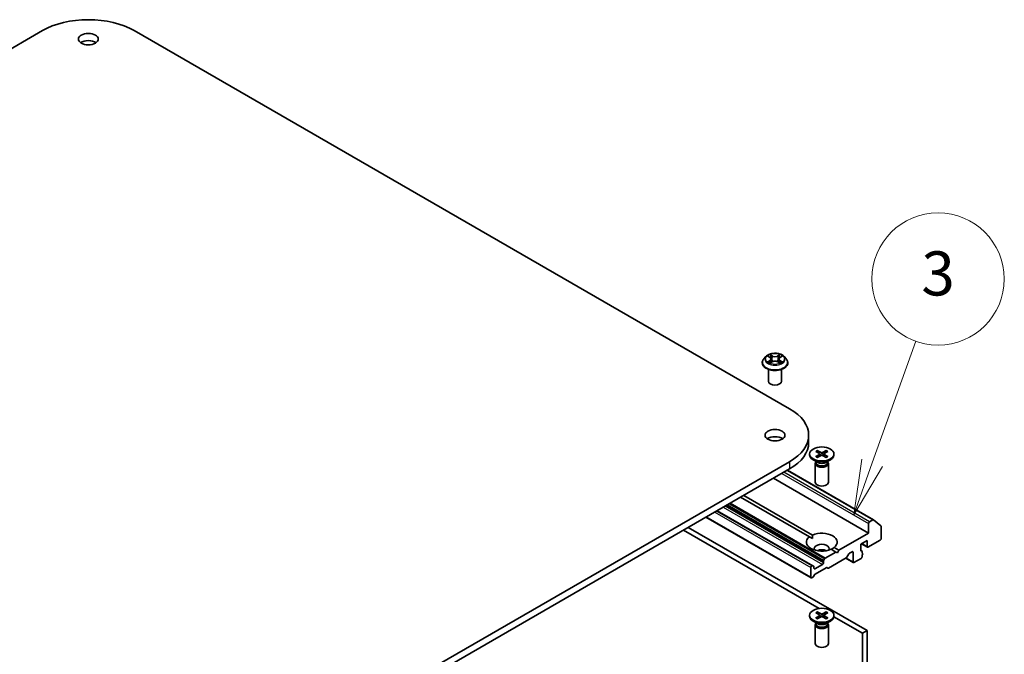
# Model space of a CAD drawing. Units: millimetres. Extents: x -929 to 5582, y 32 to 1156.
# Drawn here: x -173 to -61, y 348 to 420 of the extents above; entities that cross this region are included whole.
import ezdxf

# ---------------------------------------------------------------- set-up
doc = ezdxf.new("R2010")
doc.units = ezdxf.units.MM
doc.header["$LTSCALE"] = 4
for name, color, linetype, lineweight in [('Symbol (TK)', 100, 'Continuous', 18), ('Visible (ISO)', 7, 'Continuous', 35), ('Visible Narrow (ISO)', 7, 'Continuous', 25)]:
    doc.layers.add(name, color=color, linetype=linetype, lineweight=lineweight)
doc.styles.add('Note Text (TK2)', font='MS PGothic.ttf')

# ---------------------------------------------------------------- blocks, each defined once
blk = doc.blocks.new('Balloon3')
at = {"layer": 'Symbol (TK)', "color": 100}
for p, q in [((355.893, 143.207), (357.866, 148.725)), ((355.422, 143.376), (355.051, 140.853)), ((355.893, 143.207), (355.051, 140.853)), ((355.051, 140.853), (356.364, 143.039))]:
    blk.add_line(p, q, dxfattribs=at)
at = {"layer": 'Symbol (TK)'}
blk.add_circle((358.876, 151.548), 3, dxfattribs=at)
at = {"layer": 'Symbol (TK)', "color": 7, "insert": (358.876, 151.542), "char_height": 2, "attachment_point": 5, "style": 'Note Text (TK2)'}
blk.add_mtext('3', dxfattribs=at)

msp = doc.modelspace()

# ---------------------------------------------------------------- linework, layer by layer
at = {"layer": 'Visible (ISO)'}
for p, q in [((-261.9394, 365.9532), (-170.0156, 419.0255)), ((-159.6211, 419.0255), (-85.3749, 376.1594)), ((-88.062, 382.0829), (-88.31, 381.8062)), ((-87.8185, 382.113), (-87.6061, 381.986)), ((-87.5666, 381.3555), (-87.3454, 381.4788)), ((-87.4751, 381.8111), (-87.4341, 381.4294)), ((-86.7277, 381.4788), (-86.5065, 381.3555)), ((-86.5981, 381.8111), (-86.6391, 381.4294)), ((-86.467, 381.986), (-86.2546, 382.113)), ((-86.0112, 382.0829), (-85.7632, 381.8062)), ((-88.4866, 381.3646), (-88.4866, 381.3812)), ((-87.7866, 379.2825), (-87.7866, 380.6289)), ((-86.2866, 379.2825), (-86.2866, 380.6289)), ((-85.5866, 381.3646), (-85.5866, 381.3812)), ((-83.2221, 373.1588), (-83.2221, 372.3423)), ((-82.2436, 371.4315), (-81.8105, 371.1951)), ((-81.223, 371.4315), (-81.656, 371.1951)), ((-83.1083, 371.0345), (-83.1083, 370.9338)), ((-82.2094, 370.086), (-82.7055, 370.3725)), ((-82.4209, 371.3291), (-82.0115, 371.0791)), ((-82.4209, 370.7399), (-82.0115, 370.9899)), ((-82.2436, 370.6375), (-81.8105, 370.8739)), ((-82.1479, 371.1624), (-82.2122, 371.3896)), ((-81.981, 371.0385), (-81.9549, 370.7951)), ((-81.223, 370.6375), (-81.656, 370.8739)), ((-81.4856, 371.0385), (-81.5117, 370.7951)), ((-81.0457, 371.3291), (-81.455, 371.0791)), ((-81.0457, 370.7399), (-81.455, 370.9899)), ((-81.2544, 371.3896), (-81.3187, 371.1624)), ((-81.2572, 370.086), (-80.761, 370.3725)), ((-80.3583, 371.0345), (-80.3583, 370.9338)), ((-85.3749, 370.1581), (-177.2988, 317.0859)), ((-177.2988, 316.2694), (-85.3749, 369.3416)), ((-85.6281, 369.1954), (-75.8743, 363.5641)), ((-82.4833, 369.9526), (-82.4833, 367.8311)), ((-82.4066, 370.1489), (-82.4348, 370.1057)), ((-82.4066, 370.1999), (-82.4066, 370.0779)), ((-81.06, 370.1999), (-81.06, 370.0779)), ((-81.06, 370.1489), (-81.0317, 370.1057)), ((-80.9833, 369.9526), (-80.9833, 367.8311)), ((-76.43, 362.0544), (-87.2134, 368.2802)), ((-83.1348, 361.6388), (-90.9257, 366.1369)), ((-90.5721, 366.341), (-82.7812, 361.843)), ((-82.9396, 356.9847), (-94.8587, 363.8662)), ((-82.7629, 358.3622), (-93.5773, 364.606)), ((-76.6068, 351.0113), (-96.8654, 362.7076)), ((-76.43, 363.1567), (-76.43, 362.0544)), ((-75.9493, 363.5567), (-76.3239, 363.3404)), ((-75.8678, 363.5596), (-75.0403, 362.8908)), ((-75.0158, 361.442), (-75.0158, 362.8266)), ((-97.3957, 362.4014), (-82.0159, 353.5219)), ((-83.1348, 361.6388), (-82.7939, 361.442)), ((-76.43, 362.0544), (-79.7887, 360.1152)), ((-80.3318, 360.4288), (-79.7887, 360.1152)), ((-77.3139, 360.8093), (-76.6068, 361.2175)), ((-77.3139, 360.1152), (-77.3139, 360.8093)), ((-76.5757, 360.4548), (-77.2517, 360.8451)), ((-76.6068, 361.2175), (-76.6068, 360.5235)), ((-76.5007, 360.4622), (-75.1218, 361.2583)), ((-81.5254, 358.9443), (-81.4108, 359.1429)), ((-80.1423, 359.9111), (-81.3358, 359.222)), ((-78.9665, 359.2428), (-80.9646, 358.0892)), ((-80.1423, 359.9111), (-80.6853, 360.2246)), ((-79.9655, 359.8091), (-80.1423, 359.9111)), ((-79.7887, 360.1152), (-79.9655, 359.8091)), ((-78.1667, 358.7198), (-79.0195, 359.2121)), ((-78.6707, 359.7042), (-78.8915, 359.3219)), ((-78.5957, 359.7834), (-78.3038, 359.9519)), ((-78.1977, 359.8907), (-78.1977, 358.7884)), ((-78.0917, 358.7272), (-77.2785, 359.1967)), ((-77.3127, 360.0976), (-77.2035, 360.0346)), ((-77.1724, 359.7816), (-77.1724, 359.9659)), ((-77.1328, 359.7757), (-77.1724, 359.7985)), ((-77.1724, 359.3804), (-77.1724, 359.5507)), ((-82.9707, 358.1556), (-82.9707, 357.0534)), ((-82.8379, 358.3548), (-82.8646, 358.3394)), ((-82.7629, 358.3622), (-82.6482, 358.2961)), ((-82.6172, 358.074), (-82.6172, 358.2274)), ((-81.6626, 358.5027), (-82.5111, 358.0128)), ((-81.2292, 358.1405), (-82.4672, 357.4258)), ((-81.5565, 358.8398), (-81.5565, 358.6864)), ((-81.0396, 358.0817), (-81.1542, 358.1479)), ((-82.7318, 357.0688), (-82.8646, 356.9921)), ((-82.5422, 357.3466), (-82.6568, 357.148)), ((-83.1083, 352.745), (-83.1083, 352.6443)), ((-82.4209, 353.0396), (-82.0115, 352.7896)), ((-82.4209, 352.4504), (-82.0115, 352.7004)), ((-82.2436, 353.142), (-81.8105, 352.9056)), ((-82.2436, 352.348), (-81.8105, 352.5843)), ((-82.1479, 352.8729), (-82.2122, 353.1001)), ((-81.981, 352.749), (-81.9549, 352.5056)), ((-81.223, 353.142), (-81.656, 352.9056)), ((-81.223, 352.348), (-81.656, 352.5843)), ((-81.4856, 352.749), (-81.5117, 352.5056)), ((-81.0457, 353.0396), (-81.455, 352.7896)), ((-81.0457, 352.4504), (-81.455, 352.7004)), ((-81.2544, 353.1001), (-81.3187, 352.8729)), ((-80.3646, 352.5685), (-77.1371, 350.7051)), ((-80.3583, 352.745), (-80.3583, 352.6443)), ((-82.2094, 351.7965), (-82.7055, 352.083)), ((-82.4833, 351.6631), (-82.4833, 349.5416)), ((-82.4066, 351.8594), (-82.4348, 351.8162)), ((-82.4066, 351.9104), (-82.4066, 351.7883)), ((-81.2572, 351.7965), (-80.761, 352.083)), ((-81.06, 351.9104), (-81.06, 351.7883)), ((-81.06, 351.8594), (-81.0317, 351.8162)), ((-80.9833, 351.6631), (-80.9833, 349.5416)), ((-77.1371, 350.7051), (-76.6068, 351.0113)), ((-77.1371, 350.7051), (-77.1371, 332.2622)), ((-76.6068, 332.5684), (-76.6068, 351.0113))]:
    msp.add_line(p, q, dxfattribs=at)
for centre, major_axis, start_param, end_param in [((-164.8183, 416.0248), (7.35, 0), 0.78539816, 2.35619449), ((-164.8183, 417.2496), (-1.125, 0), 3.82126647, 5.60351149), ((-87.0366, 379.2825), (-0.75, 0), 0, 3.14159265), ((-90.5721, 373.1588), (7.35, 0), 5.49778714, 7.06858347), ((-87.0366, 372.3423), (-1.125, 0), 3.82126647, 5.60351149), ((-90.5721, 372.3423), (7.35, 0), 5.49778714, 6.28318531), ((-81.7333, 370.9338), (1.375, 0), 3.14159265, 6.28318531), ((-82.0932, 371.0345), (0.1124, 0), 5.52592236, 7.04044825), ((-81.7333, 371.2423), (0.1124, 0), 3.95512603, 5.46965193), ((-81.7333, 370.8267), (-0.1124, 0), 3.95512603, 5.46965193), ((-81.3733, 371.0345), (-0.1124, 0), 5.52592236, 7.04044825), ((-81.7333, 369.9526), (0.75, 0), 2.78022553, 6.64455243), ((-81.7333, 370.0779), (0.6733, 0), 3.14159265, 6.28318531), ((-81.7333, 370.3609), (-0.6733, 0), 0.78539816, 2.35619449), ((-81.7333, 367.8311), (0.75, 0), 3.14159265, 6.28318531), ((-76.3239, 363.2179), (0.075, 0.1299), 0.78539816, 2.35619449), ((-75.9493, 363.4342), (0.075, 0.1299), 6.19252542, 7.06858347), ((-75.1218, 362.7653), (0.075, 0.1299), 5.49778714, 6.19252542), ((-81.7333, 361.0338), (-1.75, 0), 5.64113471, 8.49603223), ((-81.7333, 361.0338), (1.75, 0), 5.64113471, 8.49603223), ((-75.1218, 361.3808), (-0.075, -0.1299), 0.78539816, 2.35619449), ((-81.7333, 360.2989), (0.85, 0), 5.94396055, 9.76400272), ((-76.5007, 360.5847), (-0.075, -0.1299), 5.49778714, 7.06858347), ((-81.7333, 359.6866), (-0.85, 0), 4.04063807, 5.38413989), ((-81.3358, 359.0996), (0.075, 0.1299), 0.78539816, 1.57079633), ((-78.9665, 359.3652), (-0.075, -0.1299), 0.78539816, 1.57079633), ((-78.5957, 359.6609), (-0.075, -0.1299), 3.92699082, 4.71238898), ((-78.3038, 359.8295), (0.075, 0.1299), 5.49778714, 7.06858347), ((-77.2078, 360.1765), (-0.075, -0.1299), 5.49778714, 6.72874656), ((-77.2785, 359.3192), (-0.075, -0.1299), 0.78539816, 2.35619449), ((-77.2785, 359.9047), (0.075, 0.1299), 5.49778714, 6.72874656), ((-77.2078, 359.6458), (0.075, 0.1299), 4.26682773, 6.72874656), ((-82.8646, 358.2169), (0.075, 0.1299), 0.78539816, 2.35619449), ((-82.8379, 358.2323), (0.075, 0.1299), 0, 0.78539816), ((-82.7232, 358.1662), (0.075, 0.1299), 5.49778714, 6.28318531), ((-82.5111, 358.1352), (-0.075, -0.1299), 5.49778714, 7.06858347), ((-81.6626, 358.6251), (0.075, 0.1299), 3.92699082, 5.49778714), ((-81.4504, 358.901), (0.075, 0.1299), 1.57079633, 2.35619449), ((-81.2292, 358.018), (0.075, 0.1299), 0, 0.78539816), ((-80.9646, 358.2116), (-0.075, -0.1299), 0, 0.78539816), ((-78.0917, 358.8497), (-0.075, -0.1299), 5.49778714, 7.06858347), ((-82.8646, 357.1146), (-0.075, -0.1299), 5.49778714, 7.06858347), ((-82.7318, 357.1913), (-0.075, -0.1299), 0.78539816, 1.57079633), ((-82.4672, 357.3033), (-0.075, -0.1299), 3.92699082, 4.71238898), ((-81.7333, 352.6443), (1.375, 0), 3.14159265, 6.28318531), ((-82.0932, 352.745), (0.1124, 0), 5.52592236, 7.04044825), ((-81.7333, 352.9528), (0.1124, 0), 3.95512603, 5.46965193), ((-81.7333, 352.5372), (-0.1124, 0), 3.95512603, 5.46965193), ((-81.3733, 352.745), (-0.1124, 0), 5.52592236, 7.04044825), ((-81.7333, 351.6631), (0.75, 0), 2.78022553, 6.64455243), ((-81.7333, 351.7883), (0.6733, 0), 3.14159265, 6.28318531), ((-81.7333, 352.0714), (-0.6733, 0), 0.78539816, 2.35619449), ((-81.7333, 349.5416), (0.75, 0), 3.14159265, 6.28318531)]:
    msp.add_ellipse(centre, major_axis=major_axis, ratio=0.57735027, start_param=start_param, end_param=end_param, dxfattribs=at)
for centre, major_axis in [((-164.8183, 418.0661), (1.125, 0)), ((-87.0366, 373.1588), (1.125, 0)), ((-81.7333, 371.0345), (-1.375, 0)), ((-81.7333, 352.745), (-1.375, 0))]:
    msp.add_ellipse(centre, major_axis=major_axis, ratio=0.57735027, dxfattribs=at)
for points, knots in [([(-88.31, 381.8062), (-88.3323, 381.7812), (-88.3528, 381.7555), (-88.3898, 381.7023), (-88.4063, 381.675), (-88.4349, 381.6189), (-88.447, 381.5902), (-88.4666, 381.5317), (-88.4741, 381.5019), (-88.4841, 381.4418), (-88.4866, 381.4115), (-88.4866, 381.3812)], [3.449424205, 3.449424205, 3.449424205, 3.449424205, 3.544937527, 3.544937527, 3.64045085, 3.64045085, 3.735964172, 3.735964172, 3.831477495, 3.831477495, 3.926990817, 3.926990817, 3.926990817, 3.926990817]), ([(-86.0112, 382.0829), (-86.0725, 382.1513), (-86.1504, 382.2114), (-86.3343, 382.3147), (-86.4414, 382.3573), (-86.6713, 382.4194), (-86.7939, 382.439), (-87.0426, 382.4541), (-87.1686, 382.4497), (-87.4123, 382.4173), (-87.5299, 382.3892), (-87.7463, 382.3112), (-87.8448, 382.2611), (-87.9787, 382.1653), (-88.0236, 382.1257), (-88.062, 382.0829)], [1.26296478, 1.26296478, 1.26296478, 1.26296478, 1.5839777, 1.5839777, 1.9184063, 1.9184063, 2.25148375, 2.25148375, 2.58279719, 2.58279719, 2.9145331, 2.9145331, 3.24851107, 3.24851107, 3.4494242, 3.4494242, 3.4494242, 3.4494242]), ([(-87.7224, 381.4622), (-87.7134, 381.4547), (-87.7036, 381.4472), (-87.6826, 381.4321), (-87.6714, 381.4246), (-87.6475, 381.4098), (-87.6349, 381.4025), (-87.6084, 381.3881), (-87.5945, 381.3811), (-87.5714, 381.3703), (-87.5628, 381.3664), (-87.5539, 381.3626)], [4.534901476, 4.534901476, 4.534901476, 4.534901476, 4.605051412, 4.605051412, 4.675201349, 4.675201349, 4.745351285, 4.745351285, 4.815501221, 4.815501221, 4.856375894, 4.856375894, 4.856375894, 4.856375894]), ([(-87.4751, 381.8111), (-87.4765, 381.8247), (-87.4796, 381.8382), (-87.489, 381.8645), (-87.4953, 381.8773), (-87.5106, 381.902), (-87.5197, 381.9138), (-87.5403, 381.9365), (-87.552, 381.9472), (-87.5774, 381.9675), (-87.5913, 381.9771), (-87.6061, 381.986)], [0.847301519, 0.847301519, 0.847301519, 0.847301519, 0.988509822, 0.988509822, 1.129718125, 1.129718125, 1.270926428, 1.270926428, 1.412134731, 1.412134731, 1.553343034, 1.553343034, 1.553343034, 1.553343034]), ([(-86.7277, 381.4788), (-86.7611, 381.4974), (-86.799, 381.5128), (-86.8806, 381.5362), (-86.9243, 381.5442), (-87.0137, 381.5522), (-87.0594, 381.5522), (-87.1489, 381.5442), (-87.1926, 381.5362), (-87.2742, 381.5128), (-87.3121, 381.4974), (-87.3454, 381.4788)], [1.58824962, 1.58824962, 1.58824962, 1.58824962, 1.89542757, 1.89542757, 2.20260552, 2.20260552, 2.50978346, 2.50978346, 2.81696141, 2.81696141, 3.12413936, 3.12413936, 3.12413936, 3.12413936]), ([(-86.467, 381.986), (-86.4819, 381.9771), (-86.4957, 381.9675), (-86.5212, 381.9472), (-86.5328, 381.9365), (-86.5535, 381.9138), (-86.5626, 381.902), (-86.5779, 381.8773), (-86.5841, 381.8645), (-86.5935, 381.8382), (-86.5966, 381.8247), (-86.5981, 381.8111)], [3.159045946, 3.159045946, 3.159045946, 3.159045946, 3.300254249, 3.300254249, 3.441462552, 3.441462552, 3.582670855, 3.582670855, 3.723879158, 3.723879158, 3.865087461, 3.865087461, 3.865087461, 3.865087461]), ([(-86.5193, 381.3626), (-86.5104, 381.3664), (-86.5017, 381.3703), (-86.4787, 381.3811), (-86.4648, 381.3881), (-86.4382, 381.4025), (-86.4256, 381.4098), (-86.4018, 381.4246), (-86.3905, 381.4321), (-86.3695, 381.4472), (-86.3598, 381.4547), (-86.3507, 381.4622)], [6.139198394, 6.139198394, 6.139198394, 6.139198394, 6.180073066, 6.180073066, 6.250223003, 6.250223003, 6.320372939, 6.320372939, 6.390522875, 6.390522875, 6.460672811, 6.460672811, 6.460672811, 6.460672811]), ([(-85.5866, 381.3812), (-85.5866, 381.4115), (-85.5891, 381.4418), (-85.5991, 381.5019), (-85.6065, 381.5317), (-85.6261, 381.5902), (-85.6382, 381.6189), (-85.6669, 381.675), (-85.6833, 381.7023), (-85.7203, 381.7555), (-85.7408, 381.7812), (-85.7632, 381.8062)], [0.785398163, 0.785398163, 0.785398163, 0.785398163, 0.880911486, 0.880911486, 0.976424808, 0.976424808, 1.071938131, 1.071938131, 1.167451453, 1.167451453, 1.262964775, 1.262964775, 1.262964775, 1.262964775]), ([(-88.4866, 381.3646), (-88.4866, 381.2752), (-88.463, 381.186), (-88.3716, 381.0151), (-88.3021, 380.9338), (-88.1228, 380.7864), (-88.0114, 380.7208), (-87.7594, 380.6138), (-87.6188, 380.5725), (-87.323, 380.5181), (-87.1679, 380.5049), (-86.8588, 380.5078), (-86.7048, 380.5239), (-86.4126, 380.5837), (-86.2746, 380.6274), (-86.0281, 380.7391), (-85.9197, 380.8071), (-85.7449, 380.9613), (-85.6781, 381.0476), (-85.6037, 381.2122), (-85.5866, 381.2883), (-85.5866, 381.3646)], [3.92699082, 3.92699082, 3.92699082, 3.92699082, 4.2267014, 4.2267014, 4.53911238, 4.53911238, 4.86360542, 4.86360542, 5.18933336, 5.18933336, 5.51408383, 5.51408383, 5.83843868, 5.83843868, 6.16327278, 6.16327278, 6.48907018, 6.48907018, 6.81298523, 6.81298523, 7.06858347, 7.06858347, 7.06858347, 7.06858347]), ([(-82.2436, 371.4315), (-82.239, 371.429), (-82.2336, 371.4247), (-82.2254, 371.416), (-82.2211, 371.41), (-82.2158, 371.4), (-82.2137, 371.3946), (-82.2122, 371.3896)], [0.0151653677, 0.0151653677, 0.0151653677, 0.0151653677, 0.0189753085, 0.0189753085, 0.0227334537, 0.0227334537, 0.0257677238, 0.0257677238, 0.0257677238, 0.0257677238]), ([(-81.2544, 371.3896), (-81.2529, 371.3946), (-81.2507, 371.4), (-81.2454, 371.41), (-81.2411, 371.416), (-81.2329, 371.4247), (-81.2276, 371.429), (-81.223, 371.4315)], [0.0346183544, 0.0346183544, 0.0346183544, 0.0346183544, 0.0376526245, 0.0376526245, 0.0414107697, 0.0414107697, 0.0452207105, 0.0452207105, 0.0452207105, 0.0452207105]), ([(-82.4209, 370.7399), (-82.4165, 370.7426), (-82.4113, 370.7444), (-82.403, 370.7452), (-82.3984, 370.7443), (-82.3943, 370.742), (-82.3936, 370.7414), (-82.3929, 370.7408)], [0.01516536768, 0.01516536768, 0.01516536768, 0.01516536768, 0.0189753085, 0.0189753085, 0.02273345371, 0.02273345371, 0.02358385065, 0.02358385065, 0.02358385065, 0.02358385065]), ([(-82.2295, 370.6452), (-82.2395, 370.6496), (-82.2494, 370.6541), (-82.2717, 370.6648), (-82.284, 370.6712), (-82.308, 370.6842), (-82.3195, 370.6908), (-82.3419, 370.7046), (-82.3527, 370.7116), (-82.3734, 370.726), (-82.3834, 370.7334), (-82.3928, 370.7409)], [6.145170361, 6.145170361, 6.145170361, 6.145170361, 6.191666288, 6.191666288, 6.252883329, 6.252883329, 6.314100371, 6.314100371, 6.375317412, 6.375317412, 6.436534454, 6.436534454, 6.436534454, 6.436534454]), ([(-81.0737, 370.7409), (-81.0832, 370.7334), (-81.0931, 370.726), (-81.1139, 370.7116), (-81.1246, 370.7046), (-81.147, 370.6908), (-81.1586, 370.6842), (-81.1825, 370.6712), (-81.1949, 370.6648), (-81.2172, 370.6541), (-81.227, 370.6496), (-81.2371, 370.6452)], [4.559039834, 4.559039834, 4.559039834, 4.559039834, 4.620256875, 4.620256875, 4.681473917, 4.681473917, 4.742690958, 4.742690958, 4.803908, 4.803908, 4.850403927, 4.850403927, 4.850403927, 4.850403927]), ([(-81.0737, 370.7408), (-81.073, 370.7414), (-81.0722, 370.742), (-81.0682, 370.7443), (-81.0636, 370.7452), (-81.0553, 370.7444), (-81.0501, 370.7426), (-81.0457, 370.7399)], [0.03680222753, 0.03680222753, 0.03680222753, 0.03680222753, 0.03765262447, 0.03765262447, 0.04141076968, 0.04141076968, 0.04522071051, 0.04522071051, 0.04522071051, 0.04522071051]), ([(-82.4209, 352.4504), (-82.4165, 352.453), (-82.4113, 352.4549), (-82.403, 352.4557), (-82.3984, 352.4548), (-82.3943, 352.4524), (-82.3936, 352.4519), (-82.3929, 352.4513)], [0.01516536768, 0.01516536768, 0.01516536768, 0.01516536768, 0.0189753085, 0.0189753085, 0.02273345371, 0.02273345371, 0.02358385065, 0.02358385065, 0.02358385065, 0.02358385065]), ([(-82.2295, 352.3557), (-82.2395, 352.3601), (-82.2494, 352.3646), (-82.2717, 352.3753), (-82.284, 352.3816), (-82.308, 352.3946), (-82.3195, 352.4013), (-82.3419, 352.4151), (-82.3527, 352.4221), (-82.3734, 352.4365), (-82.3834, 352.4439), (-82.3928, 352.4513)], [6.145170361, 6.145170361, 6.145170361, 6.145170361, 6.191666288, 6.191666288, 6.252883329, 6.252883329, 6.314100371, 6.314100371, 6.375317412, 6.375317412, 6.436534454, 6.436534454, 6.436534454, 6.436534454]), ([(-82.2436, 353.142), (-82.239, 353.1394), (-82.2336, 353.1352), (-82.2254, 353.1265), (-82.2211, 353.1205), (-82.2158, 353.1105), (-82.2137, 353.1051), (-82.2122, 353.1001)], [0.0151653677, 0.0151653677, 0.0151653677, 0.0151653677, 0.0189753085, 0.0189753085, 0.0227334537, 0.0227334537, 0.0257677238, 0.0257677238, 0.0257677238, 0.0257677238]), ([(-81.2544, 353.1001), (-81.2529, 353.1051), (-81.2507, 353.1105), (-81.2454, 353.1205), (-81.2411, 353.1265), (-81.2329, 353.1352), (-81.2276, 353.1394), (-81.223, 353.142)], [0.0346183544, 0.0346183544, 0.0346183544, 0.0346183544, 0.0376526245, 0.0376526245, 0.0414107697, 0.0414107697, 0.0452207105, 0.0452207105, 0.0452207105, 0.0452207105]), ([(-81.0737, 352.4513), (-81.0832, 352.4439), (-81.0931, 352.4365), (-81.1139, 352.4221), (-81.1246, 352.4151), (-81.147, 352.4013), (-81.1586, 352.3946), (-81.1825, 352.3816), (-81.1949, 352.3753), (-81.2172, 352.3646), (-81.227, 352.3601), (-81.2371, 352.3557)], [4.559039834, 4.559039834, 4.559039834, 4.559039834, 4.620256875, 4.620256875, 4.681473917, 4.681473917, 4.742690958, 4.742690958, 4.803908, 4.803908, 4.850403927, 4.850403927, 4.850403927, 4.850403927]), ([(-81.0737, 352.4513), (-81.073, 352.4519), (-81.0722, 352.4524), (-81.0682, 352.4548), (-81.0636, 352.4557), (-81.0553, 352.4549), (-81.0501, 352.453), (-81.0457, 352.4504)], [0.03680222753, 0.03680222753, 0.03680222753, 0.03680222753, 0.03765262447, 0.03765262447, 0.04141076968, 0.04141076968, 0.04522071051, 0.04522071051, 0.04522071051, 0.04522071051])]:
    msp.add_open_spline(points, degree=3, knots=knots, dxfattribs=at)
for points in [[(-82.7939, 361.442), (-82.7939, 361.6315), (-82.7812, 361.843)], [(-80.3318, 360.4288), (-80.5085, 360.312), (-80.6726, 360.2173)]]:
    msp.add_open_spline(points, degree=2, dxfattribs=at)
at = {"layer": 'Visible Narrow (ISO)'}
for p, q in [((-87.8898, 382.1468), (-87.619, 381.9849)), ((-87.619, 381.6423), (-87.8898, 381.4804)), ((-87.7713, 381.5119), (-87.6011, 381.6137)), ((-87.3333, 382.1499), (-87.6137, 382.3062)), ((-87.6137, 381.321), (-87.3333, 381.4774)), ((-87.6011, 381.6137), (-87.5835, 381.376)), ((-87.5268, 382.2192), (-87.3506, 382.1209)), ((-87.3506, 382.1209), (-87.3758, 381.7668)), ((-86.4595, 382.3062), (-86.7399, 382.1499)), ((-86.7399, 381.4774), (-86.4595, 381.321)), ((-86.7226, 382.1209), (-86.5463, 382.2192)), ((-86.7226, 382.1209), (-86.6974, 381.7668)), ((-86.4721, 381.6137), (-86.4897, 381.376)), ((-86.4721, 381.6137), (-86.3019, 381.5119)), ((-86.4542, 381.9849), (-86.1834, 382.1468)), ((-86.1834, 381.4804), (-86.4542, 381.6423)), ((-82.0115, 370.9899), (-81.9953, 370.773)), ((-81.8105, 371.1951), (-81.834, 370.861)), ((-81.656, 371.1951), (-81.6325, 370.861)), ((-81.455, 370.9899), (-81.4712, 370.773)), ((-85.3749, 370.1581), (-85.3749, 369.3416)), ((-86.2588, 368.8313), (-76.43, 363.1567)), ((-76.3239, 363.3404), (-86.0466, 368.9538)), ((-85.672, 369.1701), (-75.9493, 363.5567)), ((-92.9056, 364.9938), (-81.6626, 358.5027)), ((-81.5565, 358.6864), (-92.6934, 365.1163)), ((-92.5606, 365.193), (-81.5565, 358.8398)), ((-81.5254, 358.9443), (-92.4545, 365.2542)), ((-92.2252, 365.3866), (-81.4108, 359.1429)), ((-81.3358, 359.222), (-92.1192, 365.4478)), ((-82.9707, 357.0534), (-94.8148, 363.8915)), ((-93.8602, 364.4427), (-82.9707, 358.1556)), ((-82.8646, 358.3394), (-93.648, 364.5651)), ((-93.6212, 364.5806), (-82.8379, 358.3548)), ((-76.6068, 360.5235), (-77.2078, 360.8705)), ((-78.1977, 358.7884), (-78.9756, 359.2375)), ((-78.3038, 359.9519), (-78.1977, 359.8907)), ((-77.3078, 360.0779), (-77.2431, 360.0406)), ((-82.5111, 358.0128), (-82.6172, 358.074)), ((-82.0115, 352.7004), (-81.9953, 352.4835)), ((-81.8105, 352.9056), (-81.834, 352.5715)), ((-81.656, 352.9056), (-81.6325, 352.5715)), ((-81.455, 352.7004), (-81.4712, 352.4835))]:
    msp.add_line(p, q, dxfattribs=at)
for centre, major_axis, ratio, start_param, end_param in [((-87.0366, 381.4257), (-1.4338, 0), 0.57735027, 5.8056187, 9.90234457), ((-87.0366, 381.7765), (-1.1546, 0), 0.57735027, 5.8056187, 9.90234457), ((-87.0366, 381.8136), (-1.03, 0), 0.57735027, 5.30710262, 5.68847167), ((-87.0366, 381.8136), (1.03, 0), 0.57735027, 3.7363063, 4.11767534), ((-87.7534, 381.5037), (-0.0048, -0.0245), 0.77975364, 4.52690487, 5.92208704), ((-87.6809, 381.4518), (-0.0212, -0.0132), 0.72973605, 5.16344533, 5.77548257), ((-87.0366, 381.7002), (0.8061, 0), 0.57735027, 2.17629431, 2.42062218), ((-87.619, 381.9645), (0.0128, 0.0215), 0.58733849, 0, 0.79427846), ((-87.9262, 381.8136), (0.4271, 0), 0.57735027, 5.51524044, 7.05113018), ((-87.619, 381.6219), (0.0128, -0.0215), 0.58733849, 0.86378433, 2.3473142), ((-87.9262, 381.795), (0.452, 0), 0.57735027, 5.51524044, 6.34508866), ((-87.5441, 382.2106), (-0.0204, -0.0144), 0.18497367, 1.04331702, 2.43849919), ((-87.4826, 382.0813), (-0.0241, -0.0067), 0.22291783, 3.85158054, 5.20700366), ((-87.3931, 381.7583), (-0.0241, -0.0067), 0.22288452, 3.85157383, 5.20261978), ((-87.3333, 382.1295), (-0.0122, -0.0218), 0.56718618, 3.91841516, 5.40194502), ((-87.0366, 382.3086), (0.452, 0), 0.57735027, 3.94444411, 5.48033385), ((-87.3333, 381.457), (-0.0122, 0.0218), 0.56718618, 5.5063628, 6.28318531), ((-87.0366, 382.3273), (-0.4271, 0), 0.57735027, 0.80285146, 2.3387412), ((-87.0366, 381.3), (0.4271, 0), 0.57735027, 0.80285146, 2.3387412), ((-86.7399, 382.1295), (0.0122, -0.0218), 0.56718618, 0.88124028, 2.36477015), ((-86.7399, 381.457), (0.0122, 0.0218), 0.56718618, 0, 0.7768225), ((-86.6801, 381.7583), (-0.0241, 0.0067), 0.22288452, 4.22215818, 5.57320413), ((-86.147, 381.8136), (-0.4271, 0), 0.57735027, 5.51524044, 7.05113018), ((-86.5905, 382.0813), (-0.0241, 0.0067), 0.22291783, 4.2177743, 5.57319742), ((-86.147, 381.795), (-0.452, 0), 0.57735027, 6.22128195, 7.05113018), ((-87.0366, 381.7002), (0.8061, 0), 0.57735027, 0.72097047, 0.96529834), ((-86.529, 382.2106), (-0.0204, 0.0144), 0.18497367, 0.70309346, 2.09827563), ((-86.4542, 381.6219), (-0.0128, -0.0215), 0.58733849, 3.93587111, 5.41940097), ((-86.4542, 381.9645), (-0.0128, 0.0215), 0.58733849, 5.48890685, 6.28318531), ((-87.0366, 381.8136), (-1.03, 0), 0.57735027, 3.7363063, 4.11767534), ((-87.0366, 381.8136), (1.03, 0), 0.57735027, 5.30710262, 5.68847167), ((-86.3922, 381.4518), (-0.0212, 0.0132), 0.72973605, 3.64929539, 4.26133263), ((-86.3198, 381.5037), (0.0048, -0.0245), 0.77975364, 0.36109827, 1.75628044), ((-87.0366, 381.3812), (-1.45, 0), 0.57735027, 0, 3.14159265), ((-87.0366, 381.3646), (1.45, 0), 0.57735027, 3.14159265, 6.28318531), ((-81.7333, 371.0345), (-0.8563, 0), 0.57735027, 5.35085712, 5.64471717), ((-81.7333, 371.0345), (-0.8563, 0), 0.57735027, 3.78006079, 4.07392084), ((-81.7333, 371.0345), (0.8563, 0), 0.57735027, 3.78006079, 4.07392084), ((-81.7333, 371.0117), (0.8111, 0), 0.57735027, 2.20246792, 2.4790111), ((-81.7333, 371.0117), (0.8111, 0), 0.57735027, 0.66258156, 0.93912473), ((-81.7333, 371.0345), (0.8563, 0), 0.57735027, 5.35085712, 5.64471717), ((-81.7333, 352.745), (-0.8563, 0), 0.57735027, 5.35085712, 5.64471717), ((-81.7333, 352.745), (0.8563, 0), 0.57735027, 3.78006079, 4.07392084), ((-81.7333, 352.7221), (0.8111, 0), 0.57735027, 2.20246792, 2.4790111), ((-81.7333, 352.7221), (0.8111, 0), 0.57735027, 0.66258156, 0.93912473), ((-81.7333, 352.745), (-0.8563, 0), 0.57735027, 3.78006079, 4.07392084), ((-81.7333, 352.745), (0.8563, 0), 0.57735027, 5.35085712, 5.64471717)]:
    msp.add_ellipse(centre, major_axis=major_axis, ratio=ratio, start_param=start_param, end_param=end_param, dxfattribs=at)
msp.add_ellipse((-87.0366, 381.8136), major_axis=(1.0707, 0), ratio=0.57735027, dxfattribs=at)
for points, knots in [([(-87.7701, 382.084), (-87.7741, 382.0885), (-87.7785, 382.0928), (-87.7938, 382.1063), (-87.8057, 382.1143), (-87.8293, 382.1271), (-87.8409, 382.1322), (-87.8649, 382.1407), (-87.8774, 382.1442), (-87.8898, 382.1468)], [0.0019082576, 0.0019082576, 0.0019082576, 0.0019082576, 0.0059340385, 0.0059340385, 0.0154285, 0.0154285, 0.0237449879, 0.0237449879, 0.0323943032, 0.0323943032, 0.0323943032, 0.0323943032]), ([(-87.8898, 382.1468), (-87.8785, 382.1426), (-87.8671, 382.1379), (-87.8451, 382.1276), (-87.8345, 382.1222), (-87.8223, 382.1152), (-87.8204, 382.1141), (-87.8185, 382.1129)], [-0.0323943032, -0.0323943032, -0.0323943032, -0.0323943032, -0.0237449879, -0.0237449879, -0.0154285, -0.0154285, -0.013913302, -0.013913302, -0.013913302, -0.013913302]), ([(-87.7713, 381.5119), (-87.7797, 381.5104), (-87.789, 381.5086), (-87.8144, 381.5032), (-87.8312, 381.4992), (-87.8622, 381.4902), (-87.876, 381.4856), (-87.8898, 381.4804)], [-0.0320559737, -0.0320559737, -0.0320559737, -0.0320559737, -0.0236501899, -0.0236501899, -0.0102009359, -0.0102009359, 0.0003383294, 0.0003383294, 0.0003383294, 0.0003383294]), ([(-87.8898, 381.4804), (-87.8747, 381.4836), (-87.8595, 381.4857), (-87.8258, 381.4879), (-87.8078, 381.4875), (-87.7816, 381.485), (-87.7724, 381.4836), (-87.7646, 381.4821)], [-0.0003383294, -0.0003383294, -0.0003383294, -0.0003383294, 0.0102009359, 0.0102009359, 0.0236501899, 0.0236501899, 0.0320559737, 0.0320559737, 0.0320559737, 0.0320559737]), ([(-87.6989, 381.46), (-87.7076, 381.4741), (-87.7184, 381.4858), (-87.7428, 381.5032), (-87.7565, 381.5091), (-87.7713, 381.5119)], [0, 0, 0, 0, 0.0145850634, 0.0145850634, 0.0289828459, 0.0289828459, 0.0289828459, 0.0289828459]), ([(-87.7646, 381.4821), (-87.7514, 381.4796), (-87.7391, 381.4744), (-87.7262, 381.4652), (-87.7243, 381.4638), (-87.7224, 381.4622)], [-0.0289828459, -0.0289828459, -0.0289828459, -0.0289828459, -0.0145850634, -0.0145850634, -0.0120420166, -0.0120420166, -0.0120420166, -0.0120420166]), ([(-87.5268, 382.2192), (-87.535, 382.2272), (-87.543, 382.2354), (-87.563, 382.2563), (-87.5748, 382.2688), (-87.5957, 382.2896), (-87.6047, 382.2983), (-87.6137, 382.3062)], [-0.0320559737, -0.0320559737, -0.0320559737, -0.0320559737, -0.0236501899, -0.0236501899, -0.0102009359, -0.0102009359, 0.0003383294, 0.0003383294, 0.0003383294, 0.0003383294]), ([(-87.6137, 382.3062), (-87.6081, 382.2975), (-87.6025, 382.2875), (-87.5891, 382.2626), (-87.5812, 382.2472), (-87.5659, 382.2207), (-87.5595, 382.2103), (-87.5521, 382.2001)], [-0.0003383294, -0.0003383294, -0.0003383294, -0.0003383294, 0.0102009359, 0.0102009359, 0.0236501899, 0.0236501899, 0.0320559737, 0.0320559737, 0.0320559737, 0.0320559737]), ([(-87.5521, 382.2001), (-87.5395, 382.1827), (-87.5282, 382.1638), (-87.509, 382.1243), (-87.5012, 382.1037), (-87.4954, 382.0829)], [-0.0289828459, -0.0289828459, -0.0289828459, -0.0289828459, -0.0145850634, -0.0145850634, 0, 0, 0, 0]), ([(-87.4653, 382.0899), (-87.4717, 382.1127), (-87.4802, 382.1355), (-87.501, 382.1791), (-87.5132, 382.1999), (-87.5268, 382.2192)], [0, 0, 0, 0, 0.0145850634, 0.0145850634, 0.0289828459, 0.0289828459, 0.0289828459, 0.0289828459]), ([(-87.4954, 382.0829), (-87.4804, 382.0291), (-87.4655, 381.9752), (-87.4356, 381.8675), (-87.4207, 381.8137), (-87.4057, 381.7599)], [-0.0687798542, -0.0687798542, -0.0687798542, -0.0687798542, -0.0343899271, -0.0343899271, 0, 0, 0, 0]), ([(-87.3758, 381.7668), (-87.3907, 381.8207), (-87.4056, 381.8745), (-87.4355, 381.9822), (-87.4504, 382.0361), (-87.4653, 382.0899)], [0, 0, 0, 0, 0.0343899271, 0.0343899271, 0.0687798542, 0.0687798542, 0.0687798542, 0.0687798542]), ([(-87.4057, 381.7599), (-87.3844, 381.683), (-87.3599, 381.6074), (-87.3266, 381.5204), (-87.3213, 381.5071), (-87.316, 381.4939)], [-0.0982412545, -0.0982412545, -0.0982412545, -0.0982412545, -0.0491206273, -0.0491206273, -0.0402334775, -0.0402334775, -0.0402334775, -0.0402334775]), ([(-87.2922, 381.5042), (-87.297, 381.5169), (-87.3017, 381.5296), (-87.3327, 381.6156), (-87.3557, 381.6906), (-87.3758, 381.7668)], [0.0405862574, 0.0405862574, 0.0405862574, 0.0405862574, 0.0491206273, 0.0491206273, 0.0982412545, 0.0982412545, 0.0982412545, 0.0982412545]), ([(-86.6974, 381.7668), (-86.7174, 381.6906), (-86.7404, 381.6156), (-86.7714, 381.5296), (-86.7761, 381.5169), (-86.7809, 381.5042)], [0, 0, 0, 0, 0.0491206273, 0.0491206273, 0.0576549971, 0.0576549971, 0.0576549971, 0.0576549971]), ([(-86.7572, 381.4939), (-86.7518, 381.5071), (-86.7466, 381.5204), (-86.7133, 381.6074), (-86.6887, 381.683), (-86.6674, 381.7599)], [-0.058007777, -0.058007777, -0.058007777, -0.058007777, -0.0491206273, -0.0491206273, 0, 0, 0, 0]), ([(-86.6078, 382.0899), (-86.6227, 382.0361), (-86.6377, 381.9822), (-86.6675, 381.8745), (-86.6824, 381.8207), (-86.6974, 381.7668)], [0, 0, 0, 0, 0.0343899271, 0.0343899271, 0.0687798542, 0.0687798542, 0.0687798542, 0.0687798542]), ([(-86.6674, 381.7599), (-86.6525, 381.8137), (-86.6375, 381.8675), (-86.6076, 381.9752), (-86.5927, 382.0291), (-86.5778, 382.0829)], [-0.0687798542, -0.0687798542, -0.0687798542, -0.0687798542, -0.0343899271, -0.0343899271, 0, 0, 0, 0]), ([(-86.5463, 382.2192), (-86.56, 382.1998), (-86.5723, 382.1789), (-86.593, 382.1352), (-86.6015, 382.1126), (-86.6078, 382.0899)], [0, 0, 0, 0, 0.014491423, 0.014491423, 0.0289828459, 0.0289828459, 0.0289828459, 0.0289828459]), ([(-86.5778, 382.0829), (-86.572, 382.1035), (-86.5642, 382.1241), (-86.5451, 382.1636), (-86.5337, 382.1826), (-86.521, 382.2001)], [-0.0289828459, -0.0289828459, -0.0289828459, -0.0289828459, -0.014491423, -0.014491423, 0, 0, 0, 0]), ([(-86.4595, 382.3062), (-86.4668, 382.2997), (-86.4742, 382.2927), (-86.4889, 382.2783), (-86.4962, 382.2708), (-86.5119, 382.2545), (-86.5205, 382.2454), (-86.5349, 382.2306), (-86.5405, 382.2248), (-86.5463, 382.2192)], [-0.0323943032, -0.0323943032, -0.0323943032, -0.0323943032, -0.0237449879, -0.0237449879, -0.0154285, -0.0154285, -0.0059340385, -0.0059340385, 0, 0, 0, 0]), ([(-86.521, 382.2001), (-86.5158, 382.2073), (-86.5111, 382.2146), (-86.4996, 382.2335), (-86.4935, 382.2449), (-86.4827, 382.265), (-86.4779, 382.274), (-86.4686, 382.2911), (-86.464, 382.2991), (-86.4595, 382.3062)], [0, 0, 0, 0, 0.0059340385, 0.0059340385, 0.0154285, 0.0154285, 0.0237449879, 0.0237449879, 0.0323943032, 0.0323943032, 0.0323943032, 0.0323943032]), ([(-86.3019, 381.5119), (-86.3167, 381.509), (-86.3305, 381.5031), (-86.3549, 381.4856), (-86.3656, 381.474), (-86.3743, 381.46)], [0, 0, 0, 0, 0.014491423, 0.014491423, 0.0289828459, 0.0289828459, 0.0289828459, 0.0289828459]), ([(-86.3507, 381.4622), (-86.3489, 381.4637), (-86.3471, 381.4651), (-86.3342, 381.4743), (-86.3219, 381.4796), (-86.3085, 381.4821)], [-0.0169408293, -0.0169408293, -0.0169408293, -0.0169408293, -0.014491423, -0.014491423, 0, 0, 0, 0]), ([(-86.3085, 381.4821), (-86.3031, 381.4831), (-86.2968, 381.4841), (-86.2794, 381.4863), (-86.2674, 381.4872), (-86.2438, 381.4875), (-86.2322, 381.4871), (-86.2082, 381.4849), (-86.1958, 381.4831), (-86.1834, 381.4804)], [0, 0, 0, 0, 0.0059340385, 0.0059340385, 0.0154285, 0.0154285, 0.0237449879, 0.0237449879, 0.0323943032, 0.0323943032, 0.0323943032, 0.0323943032]), ([(-86.1834, 382.1468), (-86.1985, 382.1436), (-86.2137, 382.1392), (-86.2473, 382.126), (-86.2654, 382.1164), (-86.2892, 382.098), (-86.2965, 382.0913), (-86.303, 382.084)], [-0.0003383294, -0.0003383294, -0.0003383294, -0.0003383294, 0.0102009359, 0.0102009359, 0.0236501899, 0.0236501899, 0.0301477161, 0.0301477161, 0.0301477161, 0.0301477161]), ([(-86.1834, 381.4804), (-86.1947, 381.4847), (-86.206, 381.4885), (-86.228, 381.4952), (-86.2387, 381.4982), (-86.2608, 381.5037), (-86.2722, 381.5061), (-86.2896, 381.5096), (-86.296, 381.5108), (-86.3019, 381.5119)], [-0.0323943032, -0.0323943032, -0.0323943032, -0.0323943032, -0.0237449879, -0.0237449879, -0.0154285, -0.0154285, -0.0059340385, -0.0059340385, 0, 0, 0, 0]), ([(-86.2546, 382.113), (-86.2449, 382.1188), (-86.2348, 382.1242), (-86.211, 382.1358), (-86.1971, 382.1417), (-86.1834, 382.1468)], [-0.0181426717, -0.0181426717, -0.0181426717, -0.0181426717, -0.0102009359, -0.0102009359, 0.0003383294, 0.0003383294, 0.0003383294, 0.0003383294]), ([(-87.5583, 381.3601), (-87.5611, 381.3603), (-87.5639, 381.3602), (-87.5735, 381.3592), (-87.5797, 381.3567), (-87.5905, 381.3496), (-87.5952, 381.3453), (-87.6045, 381.3346), (-87.6091, 381.3282), (-87.6137, 381.321)], [0.0024401637, 0.0024401637, 0.0024401637, 0.0024401637, 0.0059340385, 0.0059340385, 0.0154285, 0.0154285, 0.0237449879, 0.0237449879, 0.0323943032, 0.0323943032, 0.0323943032, 0.0323943032]), ([(-87.6137, 381.321), (-87.6063, 381.3276), (-87.5989, 381.3337), (-87.5842, 381.3446), (-87.577, 381.3495), (-87.5686, 381.3544), (-87.5676, 381.3549), (-87.5666, 381.3555)], [-0.0323943032, -0.0323943032, -0.0323943032, -0.0323943032, -0.0237449879, -0.0237449879, -0.0154285, -0.0154285, -0.0142996638, -0.0142996638, -0.0142996638, -0.0142996638]), ([(-86.4595, 381.321), (-86.465, 381.3297), (-86.4706, 381.3373), (-86.484, 381.3513), (-86.492, 381.3567), (-86.5055, 381.36), (-86.51, 381.3604), (-86.5149, 381.3601)], [-0.0003383294, -0.0003383294, -0.0003383294, -0.0003383294, 0.0102009359, 0.0102009359, 0.0236501899, 0.0236501899, 0.02961581, 0.02961581, 0.02961581, 0.02961581]), ([(-86.5065, 381.3555), (-86.4998, 381.3517), (-86.4932, 381.3475), (-86.4775, 381.3363), (-86.4684, 381.329), (-86.4595, 381.321)], [-0.0177563099, -0.0177563099, -0.0177563099, -0.0177563099, -0.0102009359, -0.0102009359, 0.0003383294, 0.0003383294, 0.0003383294, 0.0003383294])]:
    msp.add_open_spline(points, degree=3, knots=knots, dxfattribs=at)
for points in [[(-87.681, 381.4312), (-87.687, 381.4408), (-87.6929, 381.4504), (-87.6989, 381.46)], [(-86.3743, 381.46), (-86.3802, 381.4504), (-86.3862, 381.4408), (-86.3921, 381.4312)]]:
    msp.add_open_spline(points, degree=3, dxfattribs=at)

# ---------------------------------------------------------------- block references
at = {"layer": 'Symbol (TK)', "xscale": 2.5, "yscale": 2.5, "zscale": 2.5}
msp.add_blockref('Balloon3', (-965.75, 12), dxfattribs=at)

doc.saveas('drawing.dxf')
